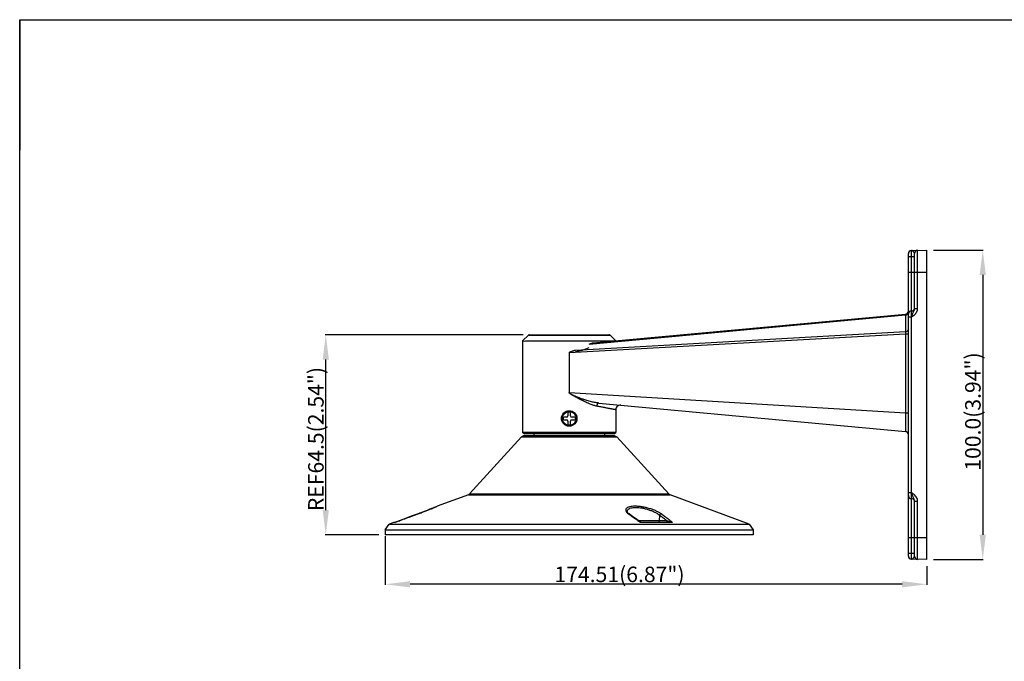
# Model space of a CAD drawing. Extents: x 1048 to 1643, y -454 to 430.
# Drawn here: x 1048 to 1365, y -241 to -34 of the extents above; entities that cross this region are included whole.
import ezdxf

# ---------------------------------------------------------------- set-up
doc = ezdxf.new("R2010")
doc.units = 0
doc.header["$LTSCALE"] = 32.67
doc.header["$MEASUREMENT"] = 0
doc.layers.get('0').update_dxf_attribs({"linetype": 'CONTINUOUS'})
doc.styles.get("Standard").update_dxf_attribs({"font": 'SIMHEI.TTF'})

# ---------------------------------------------------------------- blocks, each defined once
blk = doc.blocks.new('_FILLED')
at = {"color": 0, "linetype": 'ByBlock'}
blk.add_solid([(0, 0), (-1, 0.125), (-1, -0.125)], dxfattribs=at)

msp = doc.modelspace()

# ---------------------------------------------------------------- linework, layer by layer
at = {"color": 0, "linetype": 'Continuous'}
for p, q in [((1047.71, -34.28), (1303.71, -34.28)), ((1047.71, -34.28), (1047.71, -76.28)), ((1047.71, -454.28), (1047.71, -34.28)), ((1047.71, -34.28), (1641.71, -34.28)), ((1333.98, -207.14), (1333.98, -109.63)), ((1333.98, -110.61), (1335.98, -110.61)), ((1334.96, -108.63), (1339.98, -108.5)), ((1334.96, -188.64), (1334.96, -108.63)), ((1335.01, -130.11), (1335.01, -108.63)), ((1335.98, -127.31), (1335.98, -109.58)), ((1336.96, -127.31), (1336.96, -108.58)), ((1339.98, -208.27), (1339.98, -108.5)), ((1342.04, -108.5), (1358.13, -108.5)), ((1333.98, -115.61), (1339.98, -115.61)), ((1357.95, -116.5), (1357.95, -200.27)), ((1231.19, -138.83), (1333.07, -129.41)), ((1232.42, -138.42), (1333.07, -129.12)), ((1333.07, -129.41), (1333.07, -134.79)), ((1335.01, -128.13), (1334.96, -128.13)), ((1335.98, -127.31), (1336.96, -127.31)), ((1335.01, -130.11), (1333.98, -130.11)), ((1209.87, -135.78), (1146.13, -135.78)), ((1211.58, -135.92), (1209.73, -137.78)), ((1211.58, -135.92), (1212.12, -135.92)), ((1211.93, -135.78), (1237.53, -135.78)), ((1212.12, -135.92), (1237.88, -135.92)), ((1224.73, -141.55), (1333.06, -135.5)), ((1226.77, -140.73), (1333.07, -134.79)), ((1237.88, -135.92), (1239.72, -137.76)), ((1333.06, -135.5), (1333.98, -135.5)), ((1333.06, -135.5), (1333.06, -160.98)), ((1209.73, -137.78), (1209.73, -167.28)), ((1209.73, -137.78), (1209.73, -137.78)), ((1224.73, -141.55), (1224.73, -154.45)), ((1146.31, -192.28), (1146.31, -143.78)), ((1224.73, -154.45), (1333.06, -160.98)), ((1234.28, -157.82), (1333.07, -166.95)), ((1224.33, -160.98), (1224.33, -161.88)), ((1224.93, -160.78), (1224.53, -160.78)), ((1225.13, -161.88), (1225.13, -160.98)), ((1239.73, -159.97), (1239.73, -167.28)), ((1333.06, -160.98), (1333.98, -160.98)), ((1222.73, -162.58), (1222.73, -162.98)), ((1223.83, -162.38), (1222.93, -162.38)), ((1222.93, -163.18), (1223.83, -163.18)), ((1224.33, -163.68), (1224.33, -164.58)), ((1224.53, -164.78), (1224.93, -164.78)), ((1225.13, -164.58), (1225.13, -163.68)), ((1226.53, -162.38), (1225.63, -162.38)), ((1225.63, -163.18), (1226.53, -163.18)), ((1226.73, -162.98), (1226.73, -162.58)), ((1210.23, -167.78), (1209.73, -167.28)), ((1239.73, -167.28), (1209.73, -167.28)), ((1239.23, -167.78), (1210.23, -167.78)), ((1213.33, -167.78), (1213.33, -168.28)), ((1236.13, -167.78), (1236.13, -168.28)), ((1239.23, -167.78), (1239.73, -167.28)), ((1209.39, -168.65), (1192.64, -187.1)), ((1210.23, -168.28), (1209.39, -168.65)), ((1209.39, -168.65), (1240.06, -168.65)), ((1210.23, -168.28), (1239.23, -168.28)), ((1239.23, -168.28), (1240.06, -168.65)), ((1240.06, -168.65), (1256.81, -187.1)), ((1192.64, -187.1), (1256.81, -187.1)), ((1333.98, -186.67), (1335.01, -186.67)), ((1335.01, -208.14), (1335.01, -186.67)), ((1192.25, -187.36), (1182.22, -191.08)), ((1192.25, -187.36), (1257.2, -187.36)), ((1282.67, -196.79), (1257.2, -187.36)), ((1335.01, -188.64), (1334.96, -188.64)), ((1334.96, -208.14), (1334.96, -188.64)), ((1335.98, -189.46), (1336.96, -189.46)), ((1335.98, -207.19), (1335.98, -189.46)), ((1336.96, -208.19), (1336.96, -189.46)), ((1176.53, -193.32), (1176.07, -193.5)), ((1177.26, -193.05), (1176.53, -193.32)), ((1177.96, -192.79), (1177.26, -193.05)), ((1178.63, -192.53), (1177.96, -192.79)), ((1179.26, -192.28), (1178.63, -192.53)), ((1179.85, -192.05), (1179.26, -192.28)), ((1180.38, -191.84), (1179.85, -192.05)), ((1180.85, -191.64), (1180.38, -191.84)), ((1181.26, -191.48), (1180.85, -191.64)), ((1181.6, -191.34), (1181.26, -191.48)), ((1181.86, -191.23), (1181.6, -191.34)), ((1182.05, -191.15), (1181.86, -191.23)), ((1182.11, -191.12), (1182.19, -191.09)), ((1182.19, -191.09), (1182.2, -191.09)), ((1182.2, -191.09), (1182.22, -191.08)), ((1243.35, -192.78), (1243.35, -192.79)), ((1243.37, -192.87), (1243.35, -192.78)), ((1243.44, -193.02), (1243.37, -192.87)), ((1243.59, -193.21), (1243.44, -193.02)), ((1243.81, -193.42), (1243.59, -193.21)), ((1244, -193.56), (1243.81, -193.42)), ((1168.18, -196.28), (1166.78, -196.79)), ((1168.47, -196.28), (1168.18, -196.28)), ((1168.58, -196.25), (1168.56, -196.25)), ((1168.58, -196.25), (1168.56, -196.25)), ((1171.18, -195.29), (1168.58, -196.25)), ((1168.58, -196.25), (1168.92, -196.12)), ((1168.58, -196.25), (1168.58, -196.25)), ((1173.84, -194.31), (1171.18, -195.29)), ((1176.07, -193.5), (1173.84, -194.31)), ((1176.07, -193.5), (1176.07, -193.5)), ((1243.78, -193.5), (1244.1, -193.74)), ((1245.12, -194.37), (1244, -193.56)), ((1246.48, -195.35), (1245.12, -194.37)), ((1247.65, -196.18), (1246.48, -195.35)), ((1256.26, -195.79), (1247.11, -195.79)), ((1247.25, -195.99), (1247.43, -196.12)), ((1247.43, -196.12), (1247.6, -196.25)), ((1247.65, -196.18), (1247.65, -196.19)), ((1247.65, -196.19), (1247.65, -196.18)), ((1247.68, -196.2), (1247.65, -196.19)), ((1247.71, -196.22), (1247.68, -196.2)), ((1247.74, -196.24), (1247.71, -196.22)), ((1247.77, -196.25), (1247.74, -196.24)), ((1247.8, -196.26), (1247.77, -196.25)), ((1247.83, -196.27), (1247.8, -196.26)), ((1247.86, -196.27), (1247.83, -196.27)), ((1257.85, -196.28), (1247.85, -196.28)), ((1247.88, -196.27), (1247.86, -196.27)), ((1247.91, -196.28), (1247.88, -196.27)), ((1247.92, -196.28), (1247.91, -196.28)), ((1247.94, -196.28), (1247.92, -196.28)), ((1253.8, -193.95), (1253.75, -195.79)), ((1257.31, -196.12), (1257.27, -196.11)), ((1258, -196.25), (1257.83, -196.12)), ((1165.47, -198.67), (1166.78, -196.8)), ((1165.48, -198.67), (1165.48, -200.28)), ((1165.48, -198.67), (1283.98, -198.67)), ((1166.78, -196.79), (1282.67, -196.79)), ((1282.67, -196.8), (1283.97, -198.67)), ((1283.98, -198.67), (1283.98, -200.28)), ((1163.41, -200.28), (1146.13, -200.28)), ((1283.98, -200.28), (1165.48, -200.28)), ((1165.48, -200.73), (1165.48, -216.39)), ((1333.98, -201.17), (1339.98, -201.17)), ((1333.98, -206.17), (1335.98, -206.17)), ((1339.98, -208.27), (1334.96, -208.14)), ((1342.04, -208.27), (1358.13, -208.27)), ((1339.98, -210.33), (1339.98, -216.39)), ((1331.98, -216.21), (1173.48, -216.21))]:
    msp.add_line(p, q, dxfattribs=at)
for radius in [2.5, 2.22]:
    msp.add_circle((1224.73, -162.78), radius, dxfattribs=at)
for centre, radius, start, end in [((1334.98, -109.63), 1, 91.5, 180), ((1336.98, -109.58), 1, 91.5, 180), ((1332.98, -128.12), 1, 275.2819, 0), ((1334.98, -129.13), 1, 91.5, 180), ((1334.98, -127.13), 1, 271.5, 348.9375), ((1211.93, -136.28), 0.5, 90, 134.9996), ((1237.53, -136.28), 0.5, 45.0169, 89.9987), ((1241.23, -159.97), 1.5, 84.7181, 180), ((1224.53, -160.98), 0.2, 90, 180), ((1224.93, -160.98), 0.2, 0, 90), ((1222.93, -162.58), 0.2, 90, 180), ((1222.93, -162.98), 0.2, 180, 270), ((1223.83, -161.88), 0.5, 270, 0), ((1223.83, -163.68), 0.5, 0, 90), ((1224.53, -164.58), 0.2, 180, 270), ((1224.93, -164.58), 0.2, 270, 0), ((1225.63, -161.88), 0.5, 180, 270), ((1225.63, -163.68), 0.5, 90, 180), ((1226.53, -162.58), 0.2, 0, 90), ((1226.53, -162.98), 0.2, 270, 0), ((1332.98, -167.95), 1, 0, 84.7178), ((1191.9, -186.42), 1, 290.3231, 317.7639), ((1257.55, -186.42), 1, 222.2361, 249.6769), ((1334.98, -187.64), 1, 180, 268.5), ((1334.98, -189.64), 1, 22.125, 88.5), ((1334.98, -207.14), 1, 180, 268.5), ((1336.98, -207.19), 1, 180, 268.5)]:
    msp.add_arc(centre, radius, start, end, dxfattribs=at)
msp.add_ellipse((1224.73, -126.14), major_axis=(1.93, 15.13), ratio=0.975451, start_param=-2.875488, end_param=-2.566588, dxfattribs=at)
for points, start_tangent, end_tangent in [([(1335.98, -109.58), (1335.95, -109.47), (1335.84, -109.32), (1335.66, -109.1), (1335.44, -108.86), (1335.21, -108.69), (1335.01, -108.63)], (0.00024, 1), (-0.999615, -0.02774)), ([(1333.07, -129.41), (1333.43, -129.34), (1333.72, -129.18), (1333.91, -128.96)], (0.997895, 0.064852), (0.476588, 0.879127)), ([(1333.07, -129.12), (1333.08, -129.15), (1333.08, -129.25), (1333.07, -129.41)], (0.995751, 0.092088), (-0.053712, -0.998556)), ([(1333.91, -128.96), (1333.96, -128.84)], (0.476588, 0.879127), (0.256939, 0.966428)), ([(1333.96, -128.84), (1333.98, -128.71)], (0.256939, 0.966428), (0, 1)), ([(1335.01, -130.11), (1335.45, -129.79), (1335.92, -129.4), (1336.36, -128.93), (1336.69, -128.41), (1336.89, -127.86), (1336.96, -127.31)], (0.820288, 0.571951), (-0.00021, 1)), ([(1335.01, -130.11), (1335.23, -129.49), (1335.46, -128.9), (1335.68, -128.4), (1335.85, -127.98), (1335.95, -127.63), (1335.98, -127.31)], (0.318497, 0.947924), (-0.000058, 1)), ([(1333.07, -134.79), (1333.07, -135), (1333.07, -135.24), (1333.06, -135.5)], (0.018097, -0.999836), (-0.054777, -0.998499)), ([(1333.07, -134.79), (1333.43, -134.72), (1333.72, -134.57), (1333.91, -134.35), (1333.98, -134.09)], (0.997895, 0.064852), (0, 1)), ([(1209.73, -137.78), (1209.99, -137.78), (1210.8, -137.78), (1212.15, -137.78), (1214.01, -137.78), (1216.31, -137.78), (1218.96, -137.78), (1221.85, -137.78), (1224.82, -137.78), (1227.76, -137.78), (1230.56, -137.78), (1233.12, -137.78), (1235.35, -137.78), (1237.18, -137.78), (1238.56, -137.78), (1239.43, -137.78)], (0.000001, 1), (0.999812, 0.019366)), ([(1231.19, -138.83), (1231.55, -138.65), (1231.97, -138.51), (1232.42, -138.42)], (0.854537, 0.519391), (0.995754, 0.092056)), ([(1224.73, -141.55), (1224.75, -141.5), (1224.79, -141.45), (1224.84, -141.41), (1224.9, -141.37), (1224.97, -141.34), (1225.05, -141.3), (1225.13, -141.26), (1225.22, -141.23), (1225.32, -141.19), (1225.42, -141.15), (1225.53, -141.11), (1225.65, -141.07), (1225.78, -141.03), (1225.91, -140.98), (1226.06, -140.94), (1226.21, -140.89), (1226.38, -140.84), (1226.57, -140.79), (1226.77, -140.73)], (-0.000009, 1), (0.965988, 0.258585)), ([(1234.28, -157.82), (1233.77, -157.76), (1233.21, -157.67), (1232.59, -157.56), (1231.91, -157.4), (1231.17, -157.21), (1230.43, -157), (1229.77, -156.79), (1229.18, -156.6), (1228.66, -156.42), (1228.2, -156.25), (1227.78, -156.09), (1227.4, -155.94), (1227.06, -155.8), (1226.75, -155.67), (1226.47, -155.55), (1226.21, -155.43), (1225.98, -155.33), (1225.77, -155.22), (1225.58, -155.13), (1225.41, -155.04), (1225.26, -154.95), (1225.13, -154.87), (1225.01, -154.79), (1224.91, -154.71), (1224.83, -154.64), (1224.76, -154.55), (1224.73, -154.45)], (-0.995754, 0.092056), (-0.164431, 0.986389)), ([(1233.6, -158.82), (1233.14, -158.71), (1232.64, -158.57), (1232.08, -158.38), (1231.46, -158.15), (1230.79, -157.86), (1230.12, -157.55), (1229.51, -157.26), (1228.97, -156.99), (1228.49, -156.74), (1228.05, -156.51), (1227.66, -156.31), (1227.3, -156.12), (1226.98, -155.94), (1226.69, -155.79), (1226.42, -155.64), (1226.17, -155.51), (1225.95, -155.38), (1225.75, -155.27), (1225.57, -155.16), (1225.4, -155.06), (1225.25, -154.97), (1225.12, -154.88), (1225, -154.8), (1224.91, -154.72), (1224.82, -154.64), (1224.76, -154.55), (1224.73, -154.45)], (-0.982441, 0.186575), (-0.158406, 0.987374)), ([(1234.28, -157.82), (1234.1, -157.86), (1233.93, -157.99), (1233.78, -158.21), (1233.66, -158.5), (1233.6, -158.82)], (-0.995754, 0.092056), (-0.114974, -0.993368)), ([(1239.73, -159.97), (1239.7, -159.96), (1239.64, -159.95), (1239.52, -159.93), (1239.37, -159.9), (1239.16, -159.86), (1238.92, -159.82), (1238.63, -159.76), (1238.3, -159.7), (1237.93, -159.63), (1237.52, -159.56), (1237.06, -159.47), (1236.57, -159.38), (1236.05, -159.28), (1235.48, -159.17), (1234.89, -159.06), (1234.26, -158.94), (1233.6, -158.82)], (-0.983113, 0.183001), (-0.98244, 0.186581)), ([(1333.06, -160.98), (1333.07, -162.15), (1333.08, -163.27), (1333.08, -164.3), (1333.09, -165.2), (1333.09, -165.95), (1333.09, -166.5), (1333.08, -166.84), (1333.07, -166.95)], (0.010026, -0.99995), (-0.996137, 0.087816)), ([(1336.96, -189.46), (1336.89, -188.89), (1336.67, -188.32), (1336.31, -187.78), (1335.87, -187.32), (1335.42, -186.96), (1335.01, -186.67)], (0.000246, 1), (-0.820301, 0.571933)), ([(1335.98, -189.46), (1335.95, -189.13), (1335.84, -188.76), (1335.66, -188.32), (1335.44, -187.81), (1335.21, -187.24), (1335.01, -186.67)], (0.000069, 1), (-0.323138, 0.946352)), ([(1176.07, -193.5), (1177.37, -193.01), (1178.6, -192.54), (1179.68, -192.12), (1180.58, -191.76), (1181.29, -191.46), (1181.8, -191.25)], (0.93878, 0.344517), (0.922291, 0.386497)), ([(1181.8, -191.25), (1182.11, -191.12)], (0.922291, 0.386497), (0.921135, 0.389244)), ([(1254.34, -193.5), (1253.52, -192.98), (1252.48, -192.48), (1251.32, -192.04), (1250.09, -191.67), (1248.86, -191.38), (1247.66, -191.19), (1246.51, -191.09), (1245.47, -191.09), (1244.57, -191.19), (1243.83, -191.38), (1243.29, -191.67), (1242.98, -192.04), (1242.94, -192.48), (1243.2, -192.98)], (-0.800694, 0.599074), (0.633813, -0.773487)), ([(1243.2, -192.98), (1243.78, -193.5)], (0.633813, -0.773487), (0.812507, -0.582951)), ([(1253.8, -193.95), (1253.05, -193.43), (1252.1, -192.93), (1251.03, -192.49), (1249.91, -192.12), (1248.78, -191.84), (1247.68, -191.64), (1246.63, -191.54), (1245.68, -191.54), (1244.85, -191.64), (1244.18, -191.84), (1243.69, -192.12), (1243.41, -192.49), (1243.36, -192.78)], (-0.774654, 0.632385), (0.015478, -0.99988)), ([(1168.48, -196.28), (1168.47, -196.28)], (-0.985353, -0.170528), (-1, 0)), ([(1168.56, -196.25), (1168.53, -196.26), (1168.49, -196.27), (1168.48, -196.28)], (-0.949728, -0.313077), (-0.985353, -0.170528)), ([(1168.92, -196.12), (1169.27, -195.99), (1170.02, -195.72), (1170.84, -195.41), (1171.73, -195.09), (1172.7, -194.73), (1173.74, -194.35), (1174.87, -193.94), (1176.07, -193.5)], (0.938557, 0.345124), (0.938812, 0.34443)), ([(1244, -193.56), (1243.99, -193.55), (1243.78, -193.5)], (-0.814889, 0.579617), (-0.998678, -0.051402)), ([(1244.1, -193.74), (1244.42, -193.96), (1245.01, -194.38), (1245.55, -194.77), (1246.03, -195.12), (1246.48, -195.44), (1246.88, -195.73), (1247.25, -195.99)], (0.812498, -0.582965), (0.811955, -0.583719)), ([(1247.68, -196.23), (1247.68, -196.24), (1247.66, -196.24), (1247.64, -196.25), (1247.6, -196.25)], (-0.458417, -0.888737), (-0.999268, 0.038244)), ([(1247.85, -196.28), (1247.76, -196.27), (1247.68, -196.26), (1247.6, -196.25)], (-1, 0), (-0.966612, 0.256243)), ([(1247.65, -196.19), (1247.67, -196.2), (1247.68, -196.21), (1247.68, -196.22), (1247.68, -196.23)], (0.796583, -0.604529), (-0.458417, -0.888737)), ([(1247.65, -196.19), (1247.69, -196.21)], (0.820588, -0.57152), (0.865442, -0.50101)), ([(1247.69, -196.21), (1247.74, -196.23)], (0.865442, -0.50101), (0.915275, -0.40283)), ([(1247.74, -196.23), (1247.74, -196.24), (1247.78, -196.25)], (0.915275, -0.40283), (0.948909, -0.315551)), ([(1247.78, -196.25), (1247.83, -196.27)], (0.948909, -0.315551), (0.977617, -0.210394)), ([(1253.75, -195.79), (1253.68, -196.04), (1253.53, -196.21), (1253.31, -196.28)], (-0.030153, -0.999545), (-1, 0)), ([(1253.8, -193.95), (1253.91, -193.71), (1254.11, -193.55), (1254.34, -193.5)], (0.209832, 0.977737), (0.998695, -0.051073)), ([(1256.26, -195.79), (1255.84, -195.48), (1255.38, -195.13), (1254.89, -194.76), (1254.36, -194.37), (1253.8, -193.95)], (-0.799327, 0.600896), (-0.799825, 0.600233)), ([(1257.83, -196.12), (1257.66, -195.99), (1257.29, -195.72), (1256.89, -195.41), (1256.46, -195.09), (1255.98, -194.73), (1255.47, -194.35), (1254.93, -193.94), (1254.34, -193.5)], (-0.798959, 0.601386), (-0.799596, 0.600538)), ([(1256.26, -195.79), (1256.22, -195.98), (1256.13, -196.14), (1255.99, -196.24), (1255.83, -196.28)], (-0.030228, -0.999543), (-1, 0)), ([(1257.27, -196.11), (1257.24, -196.1), (1257.16, -196.08), (1257.09, -196.06), (1257, -196.03), (1256.92, -196.01), (1256.82, -195.98), (1256.72, -195.95), (1256.62, -195.91), (1256.51, -195.88), (1256.39, -195.84), (1256.26, -195.79)], (-0.966354, 0.257216), (-0.944487, 0.328548)), ([(1257.6, -196.19), (1257.55, -196.18), (1257.49, -196.16), (1257.44, -196.15), (1257.37, -196.13), (1257.31, -196.12)], (-0.976324, 0.216314), (-0.967221, 0.253934)), ([(1257.88, -196.24), (1257.86, -196.24), (1257.83, -196.23), (1257.79, -196.23), (1257.75, -196.22), (1257.7, -196.21), (1257.65, -196.2), (1257.6, -196.19)], (-0.992066, 0.12572), (-0.976311, 0.216371)), ([(1258, -196.25), (1257.97, -196.26), (1257.92, -196.27), (1257.85, -196.28)], (-0.610607, -0.791934), (-1, 0)), ([(1258, -196.25), (1257.98, -196.25), (1257.97, -196.25), (1257.95, -196.25), (1257.92, -196.24), (1257.89, -196.24), (1257.88, -196.24)], (-0.998697, -0.051025), (-0.992066, 0.12572)), ([(1335.01, -208.14), (1335.12, -208.13)], (0.999541, -0.030309), (0.957932, 0.286994)), ([(1335.12, -208.13), (1335.23, -208.08), (1335.46, -207.88), (1335.68, -207.64), (1335.85, -207.44), (1335.95, -207.3), (1335.98, -207.19)], (0.957932, 0.286994), (-0.000203, 1))]:
    msp.add_spline(points, degree=3, dxfattribs=dict(at, start_tangent=start_tangent, end_tangent=end_tangent))

# ---------------------------------------------------------------- block references
at = {"color": 0, "linetype": 'Continuous', "xscale": 8, "yscale": 8, "zscale": 8}
for p, rotation in [((1357.95, -108.5), 90), ((1146.31, -135.78), 90), ((1146.31, -200.28), 270), ((1357.95, -208.27), 270), ((1165.48, -216.21), 180)]:
    msp.add_blockref('_FILLED', p, dxfattribs=dict(at, rotation=rotation))
msp.add_blockref('_FILLED', (1339.98, -216.21), dxfattribs=at)

# ---------------------------------------------------------------- texts
at = {"color": 0, "linetype": 'Continuous', "char_height": 5, "attachment_point": 5, "rotation": 90}
for s, insert in [('\\A1;100.0(3.94")', (1354.77, -160.54)), ('\\A1;REF64.5(2.54")', (1143.12, -169.41))]:
    msp.add_mtext(s, dxfattribs=dict(at, insert=insert))
at = {"color": 0, "linetype": 'Continuous', "insert": (1240.93, -213.02), "char_height": 5, "attachment_point": 5}
msp.add_mtext('\\A1;174.51(6.87")', dxfattribs=at)

doc.saveas('drawing.dxf')
